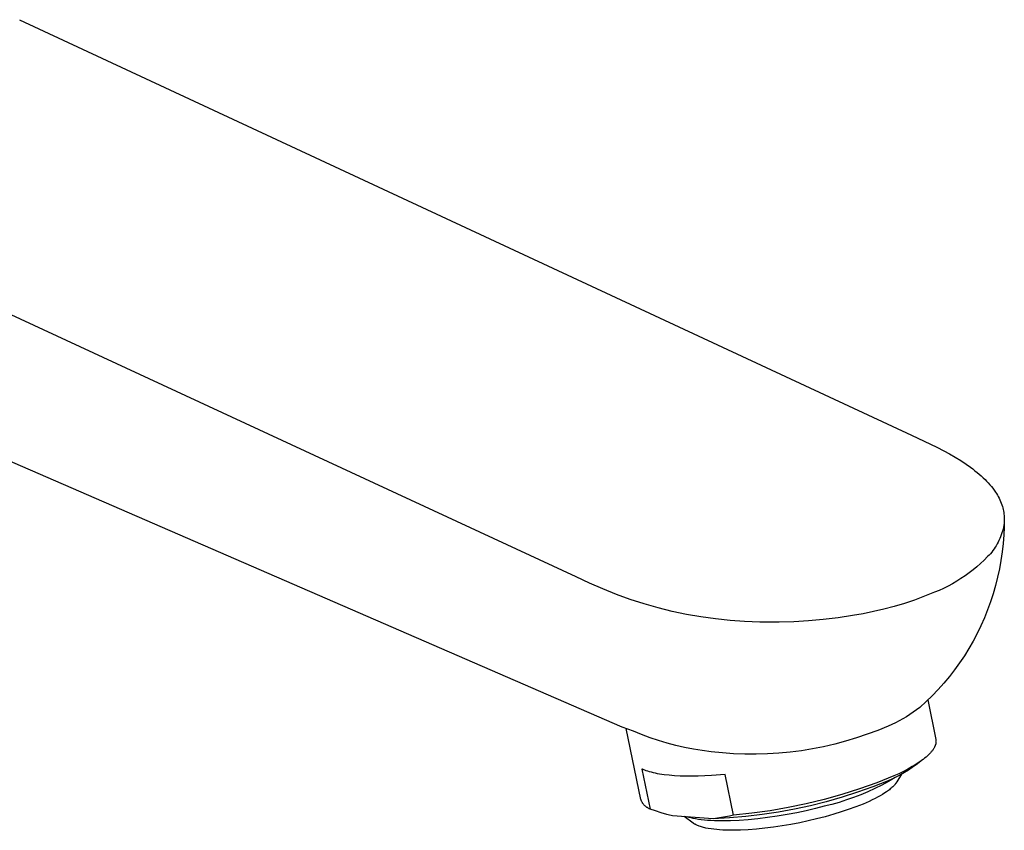
# Model space of a CAD drawing. Units: millimetres. Extents: x -295 to 142, y -376 to 398.
# Drawn here: x -194 to -86, y -220 to -131 of the extents above; entities that cross this region are included whole.
import ezdxf

# ---------------------------------------------------------------- set-up
doc = ezdxf.new("R2010")
doc.units = ezdxf.units.MM
doc.header["$MEASUREMENT"] = 0
doc.layers.add('Default', color=7, linetype='Continuous', true_color=0x000000)

msp = doc.modelspace()

# ---------------------------------------------------------------- linework, layer by layer
at = {"layer": 'Default', "color": 7, "true_color": 0xffffff}
for p, q in [((-194.02, -131.32), (-96.4, -176.79)), ((-133.1, -192.3), (-237.69, -143.82)), ((-128.09, -208.75), (-223.92, -167.16)), ((-96.4, -176.79), (-93.63, -178.12)), ((-93.63, -178.12), (-92.88, -178.51)), ((-92.88, -178.51), (-92.25, -178.85)), ((-92.25, -178.85), (-91.63, -179.21)), ((-91.63, -179.21), (-91.02, -179.58)), ((-91.02, -179.58), (-90.42, -179.98)), ((-90.42, -179.98), (-89.93, -180.32)), ((-89.93, -180.32), (-89.69, -180.5)), ((-89.69, -180.5), (-89.46, -180.69)), ((-89.46, -180.69), (-89.22, -180.88)), ((-89.22, -180.88), (-88.99, -181.07)), ((-88.99, -181.07), (-88.77, -181.27)), ((-88.77, -181.27), (-88.55, -181.47)), ((-88.55, -181.47), (-88.36, -181.65)), ((-88.36, -181.65), (-88.18, -181.84)), ((-88.18, -181.84), (-88, -182.03)), ((-88, -182.03), (-87.82, -182.23)), ((-87.82, -182.23), (-87.66, -182.42)), ((-87.66, -182.42), (-87.51, -182.62)), ((-87.51, -182.62), (-87.36, -182.82)), ((-87.36, -182.82), (-87.22, -183.03)), ((-87.22, -183.03), (-87.11, -183.19)), ((-87.11, -183.19), (-87.01, -183.36)), ((-87.01, -183.36), (-86.91, -183.53)), ((-86.91, -183.53), (-86.82, -183.71)), ((-86.82, -183.71), (-86.73, -183.89)), ((-86.73, -183.89), (-86.65, -184.06)), ((-86.65, -184.06), (-86.58, -184.24)), ((-86.58, -184.24), (-86.52, -184.42)), ((-86.52, -184.42), (-86.46, -184.6)), ((-86.46, -184.6), (-86.41, -184.77)), ((-86.41, -184.77), (-86.37, -184.93)), ((-86.37, -184.93), (-86.34, -185.1)), ((-86.34, -185.1), (-86.31, -185.27)), ((-86.31, -185.27), (-86.29, -185.44)), ((-86.29, -185.44), (-86.27, -185.61)), ((-86.27, -185.61), (-86.26, -185.78)), ((-86.25, -186.12), (-86.27, -186.92)), ((-86.25, -186.23), (-86.27, -186.45)), ((-86.26, -185.78), (-86.25, -185.95)), ((-86.25, -185.95), (-86.25, -186.12)), ((-86.51, -187.51), (-86.58, -187.72)), ((-86.45, -187.3), (-86.51, -187.51)), ((-86.39, -187.09), (-86.45, -187.3)), ((-86.35, -186.88), (-86.39, -187.09)), ((-86.31, -186.66), (-86.35, -186.88)), ((-86.27, -186.45), (-86.31, -186.66)), ((-86.27, -186.92), (-86.31, -187.72)), ((-86.92, -188.52), (-87.02, -188.71)), ((-86.83, -188.32), (-86.92, -188.52)), ((-86.74, -188.12), (-86.83, -188.32)), ((-86.65, -187.92), (-86.74, -188.12)), ((-86.58, -187.72), (-86.65, -187.92)), ((-86.31, -187.72), (-86.38, -188.65)), ((-87.63, -189.61), (-87.77, -189.78)), ((-87.5, -189.44), (-87.63, -189.61)), ((-87.37, -189.26), (-87.5, -189.44)), ((-87.25, -189.08), (-87.37, -189.26)), ((-87.13, -188.9), (-87.25, -189.08)), ((-87.02, -188.71), (-87.13, -188.9)), ((-86.49, -189.59), (-86.62, -190.52)), ((-86.38, -188.65), (-86.49, -189.59)), ((-88.45, -190.48), (-88.85, -190.86)), ((-88.07, -190.1), (-88.45, -190.48)), ((-87.92, -189.94), (-88.07, -190.1)), ((-88.06, -190.04), (-88.07, -190.06)), ((-87.77, -189.78), (-87.92, -189.94)), ((-86.62, -190.52), (-86.79, -191.44)), ((-89.67, -191.56), (-90.1, -191.89)), ((-89.25, -191.21), (-89.67, -191.56)), ((-88.85, -190.86), (-89.25, -191.21)), ((-86.79, -191.44), (-86.99, -192.36)), ((-131.66, -193), (-133.1, -192.3)), ((-91.46, -192.8), (-91.92, -193.07)), ((-90.99, -192.51), (-91.46, -192.8)), ((-90.54, -192.21), (-90.99, -192.51)), ((-90.1, -191.89), (-90.54, -192.21)), ((-86.99, -192.36), (-87.21, -193.27)), ((-130.2, -193.64), (-131.66, -193)), ((-128.71, -194.24), (-130.2, -193.64)), ((-93.38, -193.8), (-93.89, -194)), ((-92.89, -193.57), (-93.38, -193.8)), ((-92.4, -193.33), (-92.89, -193.57)), ((-91.92, -193.07), (-92.4, -193.33)), ((-87.21, -193.27), (-87.47, -194.17)), ((-127.21, -194.78), (-128.71, -194.24)), ((-125.68, -195.27), (-127.21, -194.78)), ((-96.06, -194.85), (-97.17, -195.22)), ((-94.97, -194.44), (-96.06, -194.85)), ((-93.89, -194), (-94.97, -194.44)), ((-87.47, -194.17), (-87.76, -195.06)), ((-124.14, -195.71), (-125.68, -195.27)), ((-122.59, -196.09), (-124.14, -195.71)), ((-121.03, -196.42), (-122.59, -196.09)), ((-100.56, -196.12), (-101.7, -196.35)), ((-99.42, -195.85), (-100.56, -196.12)), ((-98.29, -195.55), (-99.42, -195.85)), ((-97.17, -195.22), (-98.29, -195.55)), ((-88.08, -195.94), (-88.43, -196.81)), ((-87.76, -195.06), (-88.08, -195.94)), ((-119.45, -196.7), (-121.03, -196.42)), ((-117.86, -196.92), (-119.45, -196.7)), ((-116.27, -197.08), (-117.86, -196.92)), ((-114.68, -197.19), (-116.27, -197.08)), ((-113.01, -197.26), (-114.68, -197.19)), ((-107.67, -197.13), (-109.29, -197.22)), ((-106.06, -196.98), (-107.67, -197.13)), ((-104.45, -196.79), (-106.06, -196.98)), ((-102.86, -196.54), (-104.45, -196.79)), ((-101.7, -196.35), (-102.86, -196.54)), ((-88.43, -196.81), (-88.81, -197.67)), ((-111.96, -197.27), (-113.01, -197.26)), ((-110.9, -197.27), (-111.96, -197.27)), ((-109.29, -197.22), (-110.9, -197.27)), ((-88.81, -197.67), (-89.22, -198.52)), ((-89.66, -199.35), (-90.12, -200.16)), ((-89.22, -198.52), (-89.66, -199.35)), ((-90.12, -200.16), (-90.62, -200.96)), ((-90.62, -200.96), (-91.14, -201.73)), ((-91.69, -202.49), (-92.26, -203.23)), ((-91.14, -201.73), (-91.69, -202.49)), ((-92.26, -203.23), (-92.86, -203.95)), ((-93.49, -204.65), (-94.14, -205.32)), ((-92.86, -203.95), (-93.49, -204.65)), ((-94.14, -205.32), (-94.81, -205.97)), ((-94.62, -205.79), (-93.74, -210.13)), ((-95.86, -206.88), (-96.22, -207.14)), ((-95.51, -206.6), (-95.86, -206.88)), ((-94.81, -205.97), (-95.51, -206.6)), ((-97.35, -207.86), (-97.74, -208.07)), ((-96.97, -207.63), (-97.35, -207.86)), ((-96.59, -207.39), (-96.97, -207.63)), ((-96.22, -207.14), (-96.59, -207.39)), ((-126.85, -209.2), (-128.09, -208.75)), ((-126.02, -216.67), (-127.64, -208.92)), ((-98.96, -208.64), (-100.1, -209.12)), ((-98.55, -208.46), (-98.96, -208.64)), ((-98.14, -208.28), (-98.55, -208.46)), ((-97.74, -208.07), (-98.14, -208.28)), ((-125.94, -209.58), (-126.85, -209.2)), ((-125.02, -209.93), (-125.94, -209.58)), ((-124.09, -210.24), (-125.02, -209.93)), ((-102.43, -209.95), (-103.62, -210.31)), ((-101.26, -209.55), (-102.43, -209.95)), ((-100.1, -209.12), (-101.26, -209.55)), ((-93.74, -210.13), (-93.74, -210.16)), ((-123.15, -210.53), (-124.09, -210.24)), ((-122.2, -210.78), (-123.15, -210.53)), ((-121.25, -211), (-122.2, -210.78)), ((-120.28, -211.18), (-121.25, -211)), ((-119.31, -211.34), (-120.28, -211.18)), ((-107.24, -211.15), (-108.46, -211.35)), ((-106.02, -210.91), (-107.24, -211.15)), ((-104.81, -210.63), (-106.02, -210.91)), ((-103.62, -210.31), (-104.81, -210.63)), ((-94.04, -211.21), (-94.08, -211.27)), ((-94, -211.15), (-94.04, -211.21)), ((-93.96, -211.09), (-94, -211.15)), ((-93.93, -211.03), (-93.96, -211.09)), ((-93.9, -210.97), (-93.93, -211.03)), ((-93.87, -210.91), (-93.9, -210.97)), ((-93.85, -210.88), (-93.87, -210.91)), ((-93.84, -210.85), (-93.85, -210.88)), ((-93.83, -210.82), (-93.84, -210.85)), ((-93.82, -210.79), (-93.83, -210.82)), ((-93.81, -210.76), (-93.82, -210.79)), ((-93.8, -210.74), (-93.81, -210.76)), ((-93.79, -210.71), (-93.8, -210.74)), ((-93.78, -210.68), (-93.79, -210.71)), ((-93.77, -210.65), (-93.78, -210.68)), ((-93.76, -210.62), (-93.77, -210.65)), ((-93.75, -210.59), (-93.76, -210.62)), ((-93.74, -210.54), (-93.75, -210.56)), ((-93.75, -210.56), (-93.75, -210.59)), ((-93.74, -210.16), (-93.74, -210.18)), ((-93.74, -210.18), (-93.73, -210.21)), ((-93.73, -210.48), (-93.74, -210.51)), ((-93.74, -210.51), (-93.74, -210.54)), ((-93.73, -210.21), (-93.73, -210.24)), ((-93.73, -210.24), (-93.73, -210.26)), ((-93.73, -210.26), (-93.73, -210.29)), ((-93.73, -210.29), (-93.72, -210.32)), ((-93.72, -210.34), (-93.73, -210.37)), ((-93.73, -210.37), (-93.73, -210.4)), ((-93.73, -210.4), (-93.73, -210.43)), ((-93.73, -210.43), (-93.73, -210.45)), ((-93.73, -210.45), (-93.73, -210.48)), ((-93.72, -210.32), (-93.72, -210.34)), ((-118.34, -211.46), (-119.31, -211.34)), ((-117.11, -211.59), (-118.34, -211.46)), ((-115.87, -211.68), (-117.11, -211.59)), ((-114.63, -211.73), (-115.87, -211.68)), ((-113.4, -211.73), (-114.63, -211.73)), ((-112.16, -211.7), (-113.4, -211.73)), ((-110.92, -211.62), (-112.16, -211.7)), ((-109.69, -211.51), (-110.92, -211.62)), ((-108.46, -211.35), (-109.69, -211.51)), ((-95.13, -212.3), (-95.31, -212.43)), ((-94.97, -212.17), (-95.13, -212.3)), ((-94.81, -212.04), (-94.97, -212.17)), ((-94.66, -211.91), (-94.81, -212.04)), ((-94.53, -211.78), (-94.66, -211.91)), ((-94.46, -211.71), (-94.53, -211.78)), ((-94.4, -211.65), (-94.46, -211.71)), ((-94.34, -211.59), (-94.4, -211.65)), ((-94.28, -211.52), (-94.34, -211.59)), ((-94.23, -211.46), (-94.28, -211.52)), ((-94.18, -211.4), (-94.23, -211.46)), ((-94.13, -211.34), (-94.18, -211.4)), ((-94.08, -211.27), (-94.13, -211.34)), ((-125.84, -213.38), (-125.92, -213.35)), ((-125.92, -213.35), (-125, -217.73)), ((-96.79, -213.35), (-97.28, -213.61)), ((-96.33, -213.09), (-96.79, -213.35)), ((-96.32, -213.19), (-96.74, -213.46)), ((-96.11, -212.96), (-96.33, -213.09)), ((-95.91, -212.9), (-96.32, -213.19)), ((-95.89, -212.82), (-96.11, -212.96)), ((-95.21, -212.36), (-95.91, -212.9)), ((-95.69, -212.69), (-95.89, -212.82)), ((-95.5, -212.56), (-95.69, -212.69)), ((-95.31, -212.43), (-95.5, -212.56)), ((-125.77, -213.41), (-125.84, -213.38)), ((-125.69, -213.45), (-125.77, -213.41)), ((-125.61, -213.48), (-125.69, -213.45)), ((-125.44, -213.54), (-125.61, -213.48)), ((-125.26, -213.6), (-125.44, -213.54)), ((-125.07, -213.66), (-125.26, -213.6)), ((-124.87, -213.71), (-125.07, -213.66)), ((-124.66, -213.76), (-124.87, -213.71)), ((-124.44, -213.81), (-124.66, -213.76)), ((-124.21, -213.86), (-124.44, -213.81)), ((-123.97, -213.9), (-124.21, -213.86)), ((-123.73, -213.94), (-123.97, -213.9)), ((-123.47, -213.98), (-123.73, -213.94)), ((-122.92, -214.04), (-123.47, -213.98)), ((-122.35, -214.08), (-122.92, -214.04)), ((-121.73, -214.12), (-122.35, -214.08)), ((-121.09, -214.14), (-121.73, -214.12)), ((-120.43, -214.14), (-121.09, -214.14)), ((-119.74, -214.13), (-120.43, -214.14)), ((-119.02, -214.11), (-119.74, -214.13)), ((-118.29, -214.07), (-119.02, -214.11)), ((-116.79, -213.96), (-118.29, -214.07)), ((-115.88, -218.39), (-116.79, -213.96)), ((-98.33, -214.11), (-100.21, -214.85)), ((-98.5, -214.43), (-98.95, -214.63)), ((-98.2, -214.28), (-98.93, -214.7)), ((-98.05, -214.21), (-98.5, -214.43)), ((-97.8, -213.86), (-98.33, -214.11)), ((-97.6, -213.97), (-98.05, -214.21)), ((-97.51, -213.92), (-98.02, -214.77)), ((-97.28, -213.61), (-97.8, -213.86)), ((-97.17, -213.73), (-97.6, -213.97)), ((-96.74, -213.46), (-97.17, -213.73)), ((-102.11, -215.53), (-104.03, -216.13)), ((-100.62, -215.29), (-102.3, -215.89)), ((-100.21, -214.85), (-102.11, -215.53)), ((-100.42, -215.48), (-101.18, -215.83)), ((-98.95, -214.63), (-100.62, -215.29)), ((-99.67, -215.1), (-100.42, -215.48)), ((-98.93, -214.7), (-99.67, -215.1)), ((-98.73, -215.53), (-98.83, -215.61)), ((-98.63, -215.45), (-98.73, -215.53)), ((-98.54, -215.37), (-98.63, -215.45)), ((-98.46, -215.3), (-98.54, -215.37)), ((-98.38, -215.22), (-98.46, -215.3)), ((-98.31, -215.14), (-98.38, -215.22)), ((-98.27, -215.1), (-98.31, -215.14)), ((-98.23, -215.06), (-98.27, -215.1)), ((-98.2, -215.03), (-98.23, -215.06)), ((-98.18, -214.99), (-98.2, -215.03)), ((-98.15, -214.95), (-98.18, -214.99)), ((-98.12, -214.92), (-98.15, -214.95)), ((-98.09, -214.88), (-98.12, -214.92)), ((-98.07, -214.84), (-98.09, -214.88)), ((-98.04, -214.81), (-98.07, -214.84)), ((-98.02, -214.77), (-98.04, -214.81)), ((-104.03, -216.13), (-105.97, -216.68)), ((-104.01, -216.44), (-105.73, -216.93)), ((-102.3, -215.89), (-104.01, -216.44)), ((-102.74, -216.46), (-103.53, -216.74)), ((-101.95, -216.16), (-102.74, -216.46)), ((-101.18, -215.83), (-101.95, -216.16)), ((-100.4, -216.57), (-100.72, -216.73)), ((-100.12, -216.43), (-100.4, -216.57)), ((-99.85, -216.28), (-100.12, -216.43)), ((-99.59, -216.13), (-99.85, -216.28)), ((-99.33, -215.97), (-99.59, -216.13)), ((-99.13, -215.83), (-99.33, -215.97)), ((-98.93, -215.69), (-99.13, -215.83)), ((-98.83, -215.61), (-98.93, -215.69)), ((-126.01, -216.72), (-126.02, -216.67)), ((-125.99, -216.78), (-126.01, -216.72)), ((-125.96, -216.83), (-125.99, -216.78)), ((-125.94, -216.88), (-125.96, -216.83)), ((-125.92, -216.93), (-125.94, -216.88)), ((-125.89, -216.98), (-125.92, -216.93)), ((-125.86, -217.03), (-125.89, -216.98)), ((-125.83, -217.08), (-125.86, -217.03)), ((-125.8, -217.12), (-125.83, -217.08)), ((-125.77, -217.17), (-125.8, -217.12)), ((-125.73, -217.21), (-125.77, -217.17)), ((-125.69, -217.26), (-125.73, -217.21)), ((-125.66, -217.3), (-125.69, -217.26)), ((-125.62, -217.34), (-125.66, -217.3)), ((-125.58, -217.38), (-125.62, -217.34)), ((-125.53, -217.42), (-125.58, -217.38)), ((-125.49, -217.45), (-125.53, -217.42)), ((-125.45, -217.49), (-125.49, -217.45)), ((-125.4, -217.52), (-125.45, -217.49)), ((-125.36, -217.55), (-125.4, -217.52)), ((-125.31, -217.58), (-125.36, -217.55)), ((-125.26, -217.61), (-125.31, -217.58)), ((-125.21, -217.64), (-125.26, -217.61)), ((-125.16, -217.66), (-125.21, -217.64)), ((-125.11, -217.69), (-125.16, -217.66)), ((-125.06, -217.71), (-125.11, -217.69)), ((-109.9, -217.57), (-111.88, -217.91)), ((-107.92, -217.16), (-109.9, -217.57)), ((-107.47, -217.37), (-109.22, -217.75)), ((-106.92, -217.67), (-107.93, -217.91)), ((-105.97, -216.68), (-107.92, -217.16)), ((-105.73, -216.93), (-107.47, -217.37)), ((-105.95, -217.43), (-106.92, -217.67)), ((-105.14, -217.22), (-105.95, -217.43)), ((-104.33, -217), (-105.14, -217.22)), ((-103.53, -216.74), (-104.33, -217)), ((-102.51, -217.5), (-103.32, -217.79)), ((-101.71, -217.18), (-102.51, -217.5)), ((-101.05, -216.89), (-101.71, -217.18)), ((-100.72, -216.73), (-101.05, -216.89)), ((-125, -217.73), (-125.06, -217.71)), ((-124.41, -217.94), (-125, -217.73)), ((-123.81, -218.13), (-124.41, -217.94)), ((-123.2, -218.31), (-123.81, -218.13)), ((-122.58, -218.46), (-123.2, -218.31)), ((-122.58, -218.46), (-122.88, -218.39)), ((-118.1, -218.79), (-122.58, -218.46)), ((-120.29, -219.27), (-121.27, -218.56)), ((-120.75, -218.64), (-120.95, -218.58)), ((-120.56, -218.69), (-120.75, -218.64)), ((-120.43, -218.72), (-120.56, -218.69)), ((-120.3, -218.75), (-120.43, -218.72)), ((-120.03, -218.81), (-120.3, -218.75)), ((-116.31, -218.69), (-118.1, -218.79)), ((-117.65, -218.74), (-118.1, -218.79)), ((-117.2, -218.67), (-117.65, -218.74)), ((-116.76, -218.59), (-117.2, -218.67)), ((-116.32, -218.5), (-116.76, -218.59)), ((-115.88, -218.39), (-116.32, -218.5)), ((-114.53, -218.54), (-116.31, -218.69)), ((-113.88, -218.18), (-115.88, -218.39)), ((-112.75, -218.34), (-114.53, -218.54)), ((-111.88, -217.91), (-113.88, -218.18)), ((-112.17, -218.67), (-113.24, -218.8)), ((-110.98, -218.07), (-112.75, -218.34)), ((-111.1, -218.51), (-112.17, -218.67)), ((-110.03, -218.33), (-111.1, -218.51)), ((-109.22, -217.75), (-110.98, -218.07)), ((-108.96, -218.13), (-110.03, -218.33)), ((-107.93, -217.91), (-108.96, -218.13)), ((-105.84, -218.57), (-106.81, -218.82)), ((-104.89, -218.3), (-105.84, -218.57)), ((-104.1, -218.05), (-104.89, -218.3)), ((-103.32, -217.79), (-104.1, -218.05)), ((-120.26, -219.3), (-120.29, -219.27)), ((-120.22, -219.32), (-120.26, -219.3)), ((-120.18, -219.35), (-120.22, -219.32)), ((-120.14, -219.37), (-120.18, -219.35)), ((-120.1, -219.4), (-120.14, -219.37)), ((-120.06, -219.42), (-120.1, -219.4)), ((-120.02, -219.44), (-120.06, -219.42)), ((-119.73, -218.86), (-120.03, -218.81)), ((-119.98, -219.46), (-120.02, -219.44)), ((-119.89, -219.5), (-119.98, -219.46)), ((-119.81, -219.54), (-119.89, -219.5)), ((-119.72, -219.57), (-119.81, -219.54)), ((-119.42, -218.9), (-119.73, -218.86)), ((-119.63, -219.61), (-119.72, -219.57)), ((-119.51, -219.65), (-119.63, -219.61)), ((-119.39, -219.69), (-119.51, -219.65)), ((-119.08, -218.94), (-119.42, -218.9)), ((-119.28, -219.72), (-119.39, -219.69)), ((-119.16, -219.75), (-119.28, -219.72)), ((-119.03, -219.78), (-119.16, -219.75)), ((-118.73, -218.97), (-119.08, -218.94)), ((-118.91, -219.81), (-119.03, -219.78)), ((-118.66, -219.86), (-118.91, -219.81)), ((-118.36, -219), (-118.73, -218.97)), ((-117.97, -219.02), (-118.36, -219)), ((-117.56, -219.03), (-117.97, -219.02)), ((-117.13, -219.03), (-117.56, -219.03)), ((-116.23, -219.02), (-117.13, -219.03)), ((-115.28, -218.98), (-116.23, -219.02)), ((-114.27, -218.9), (-115.28, -218.98)), ((-113.24, -218.8), (-114.27, -218.9)), ((-112.46, -219.84), (-113.37, -219.93)), ((-111.51, -219.72), (-112.46, -219.84)), ((-110.57, -219.58), (-111.51, -219.72)), ((-109.6, -219.41), (-110.57, -219.58)), ((-108.64, -219.23), (-109.6, -219.41)), ((-107.72, -219.03), (-108.64, -219.23)), ((-106.81, -218.82), (-107.72, -219.03)), ((-118.35, -219.91), (-118.66, -219.86)), ((-118.04, -219.95), (-118.35, -219.91)), ((-117.73, -219.98), (-118.04, -219.95)), ((-117.41, -220.01), (-117.73, -219.98)), ((-117.05, -220.03), (-117.41, -220.01)), ((-116.69, -220.05), (-117.05, -220.03)), ((-115.97, -220.06), (-116.69, -220.05)), ((-115.13, -220.04), (-115.97, -220.06)), ((-114.29, -220), (-115.13, -220.04)), ((-113.37, -219.93), (-114.29, -220))]:
    msp.add_line(p, q, dxfattribs=at)

doc.saveas('drawing.dxf')
